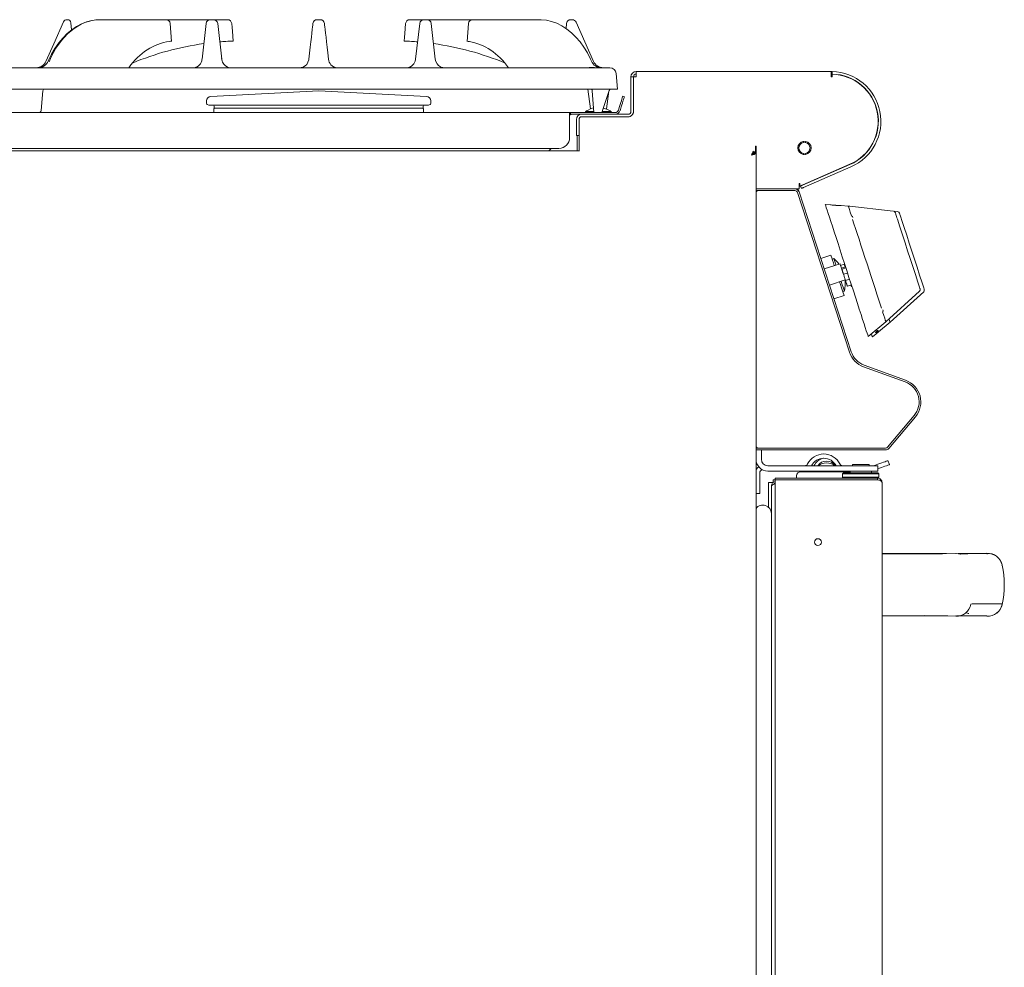
# Model space of a CAD drawing. Units: millimetres. Extents: x 312 to 1223, y 315 to 1255.
# Drawn here: x 762 to 1223, y 785 to 1229 of the extents above; entities that cross this region are included whole.
import ezdxf

# ---------------------------------------------------------------- set-up
doc = ezdxf.new("R2010")
doc.units = ezdxf.units.MM
doc.linetypes.add('SLD-Solid', pattern=[0])
doc.layers.add('SLD-0_0', color=179, linetype='SLD-Solid')

msp = doc.modelspace()

# ---------------------------------------------------------------- linework, layer by layer
at = {"layer": 'SLD-0_0', "color": 179, "linetype": 'SLD-Solid', "lineweight": 15}
for p, q in [((782.93, 1228.14), (778.31, 1217.75)), ((782.94, 1228.17), (782.93, 1228.14)), ((784.76, 1229.12), (784.4, 1229.12)), ((786.35, 1227.7), (786.35, 1227.71)), ((786.68, 1224.33), (786.36, 1227.67)), ((786.68, 1224.33), (786.36, 1227.67)), ((791.32, 1227.16), (789, 1225.92)), ((793.69, 1228.1), (791.32, 1227.16)), ((796.1, 1228.74), (793.69, 1228.1)), ((798.51, 1229.07), (796.1, 1228.74)), ((799.86, 1229.12), (798.51, 1229.07)), ((800.87, 1229.12), (799.86, 1229.12)), ((830.86, 1229.12), (800.87, 1229.12)), ((851.65, 1229.12), (830.86, 1229.12)), ((833.14, 1223.18), (832.84, 1227.4)), ((849.66, 1227.35), (847.75, 1210.55)), ((853.08, 1229.12), (851.65, 1229.12)), ((859.66, 1229.12), (853.08, 1229.12)), ((856.98, 1210.57), (855.07, 1227.35)), ((861.8, 1225.51), (861.65, 1227.29)), ((899.58, 1226.61), (899.47, 1225.7)), ((899.64, 1227.16), (899.58, 1226.61)), ((899.66, 1227.35), (899.64, 1227.16)), ((901.65, 1229.12), (903.08, 1229.12)), ((905.09, 1227.16), (905.07, 1227.35)), ((905.15, 1226.61), (905.09, 1227.16)), ((905.25, 1225.7), (905.15, 1226.61)), ((943.08, 1227.29), (942.88, 1225.02)), ((951.65, 1229.12), (945.07, 1229.12)), ((949.66, 1227.35), (947.76, 1210.63)), ((953.08, 1229.12), (951.65, 1229.12)), ((974.48, 1229.12), (953.08, 1229.12)), ((956.97, 1210.65), (955.07, 1227.35)), ((972.5, 1227.4), (972.21, 1223.14)), ((1004.92, 1229.12), (974.48, 1229.12)), ((1004.92, 1229.12), (1005.93, 1229.12)), ((1006.58, 1229.11), (1005.93, 1229.12)), ((1009.02, 1228.86), (1006.58, 1229.11)), ((1011.46, 1228.3), (1009.02, 1228.86)), ((1013.88, 1227.42), (1011.46, 1228.3)), ((1016.25, 1226.24), (1013.88, 1227.42)), ((1018.42, 1227.31), (1018.2, 1224.98)), ((1021.06, 1229.12), (1020.42, 1229.12)), ((1031.04, 1209.59), (1022.89, 1227.93)), ((784.59, 1222.58), (782.54, 1220.51)), ((786.75, 1224.38), (784.59, 1222.58)), ((789, 1225.92), (786.75, 1224.38)), ((833.43, 1218.95), (833.14, 1223.18)), ((861.96, 1223.71), (861.8, 1225.51)), ((862.16, 1221.4), (861.96, 1223.71)), ((899.15, 1222.84), (898.93, 1220.93)), ((899.33, 1224.44), (899.15, 1222.84)), ((899.47, 1225.7), (899.33, 1224.44)), ((905.4, 1224.44), (905.25, 1225.7)), ((905.58, 1222.85), (905.4, 1224.44)), ((905.8, 1220.93), (905.58, 1222.85)), ((942.68, 1222.72), (942.52, 1220.91)), ((942.88, 1225.02), (942.68, 1222.72)), ((972.21, 1223.14), (971.91, 1218.89)), ((1018.54, 1224.75), (1016.25, 1226.24)), ((1020.74, 1222.99), (1018.54, 1224.75)), ((1022.83, 1220.96), (1020.74, 1222.99)), ((778.31, 1217.75), (774.68, 1209.59)), ((780.63, 1218.21), (778.87, 1215.68)), ((782.54, 1220.51), (780.63, 1218.21)), ((832.42, 1218.9), (833.01, 1218.99)), ((833.01, 1218.99), (833.37, 1219.06)), ((833.37, 1219.06), (833.36, 1219.08)), ((862.36, 1219.12), (862.16, 1221.4)), ((898.68, 1218.71), (898.4, 1216.23)), ((898.93, 1220.93), (898.68, 1218.71)), ((906.05, 1218.72), (905.8, 1220.93)), ((906.33, 1216.24), (906.05, 1218.72)), ((942.52, 1220.91), (942.36, 1219.12)), ((1024.78, 1218.69), (1022.83, 1220.96)), ((1026.58, 1216.2), (1024.78, 1218.69)), ((777.27, 1212.96), (775.85, 1210.07)), ((778.87, 1215.68), (777.27, 1212.96)), ((898.08, 1213.5), (897.75, 1210.56)), ((898.4, 1216.23), (898.08, 1213.5)), ((906.64, 1213.51), (906.33, 1216.24)), ((906.98, 1210.57), (906.64, 1213.51)), ((1028.22, 1213.51), (1026.58, 1216.2)), ((1029.67, 1210.65), (1028.22, 1213.51)), ((775.85, 1210.07), (775.67, 1209.65)), ((856.98, 1210.57), (856.92, 1211.06)), ((857, 1210.4), (856.99, 1210.59)), ((857.35, 1209.19), (857, 1210.4)), ((857.07, 1210.18), (857.01, 1210.58)), ((857.94, 1208.22), (857.35, 1209.19)), ((858.69, 1207.46), (857.94, 1208.22)), ((896.74, 1208.16), (896, 1207.43)), ((897.36, 1209.17), (896.74, 1208.16)), ((897.71, 1210.26), (897.36, 1209.17)), ((897.72, 1210.48), (897.71, 1210.26)), ((897.75, 1210.56), (897.74, 1210.46)), ((957.25, 1209.48), (956.97, 1210.68)), ((957.79, 1208.47), (957.25, 1209.48)), ((958.53, 1207.65), (957.79, 1208.47)), ((1030.12, 1209.63), (1029.67, 1210.65)), ((485.99, 1206.62), (1038.74, 1206.62)), ((859.47, 1206.96), (858.69, 1207.46)), ((860.13, 1206.71), (859.47, 1206.96)), ((860.48, 1206.63), (860.13, 1206.71)), ((860.58, 1206.62), (860.48, 1206.63)), ((860.58, 1206.62), (860.58, 1206.62)), ((894.3, 1206.64), (894.13, 1206.62)), ((894.13, 1206.62), (894.14, 1206.62)), ((894.69, 1206.74), (894.3, 1206.64)), ((895.29, 1206.98), (894.69, 1206.74)), ((896, 1207.43), (895.29, 1206.98)), ((959.33, 1207.08), (958.53, 1207.65)), ((960.06, 1206.77), (959.33, 1207.08)), ((960.56, 1206.64), (960.06, 1206.77)), ((960.74, 1206.62), (960.56, 1206.64)), ((960.73, 1206.62), (960.74, 1206.62)), ((1028.97, 1206.66), (1030.82, 1206.7)), ((1030.82, 1206.7), (1031.54, 1206.68)), ((1042.36, 1196.62), (1041.73, 1203.88)), ((1051.01, 1202.37), (1051.01, 1204.82)), ((1051.01, 1204.82), (1142.33, 1204.82)), ((1142.33, 1204.82), (1142.33, 1202.37)), ((1142.83, 1203.61), (1142.83, 1204.81)), ((1142.83, 1203.51), (1142.83, 1202.32)), ((1049.76, 1202.37), (1048.56, 1202.37)), ((1048.56, 1202.37), (1048.56, 1186.07)), ((1049.76, 1202.37), (1049.76, 1186.07)), ((1051.01, 1202.32), (1049.77, 1202.32)), ((1049.77, 1202.32), (1049.77, 1186.07)), ((1051.01, 1202.37), (1051.01, 1202.32)), ((1142.33, 1202.32), (1142.33, 1202.37)), ((1142.83, 1202.32), (1142.33, 1202.32)), ((485.35, 1196.62), (1039.38, 1196.62)), ((773.18, 1195.71), (772.38, 1186.53)), ((902.36, 1195.77), (851.87, 1193.14)), ((952.86, 1193.14), (902.36, 1195.77)), ((1028.36, 1196.62), (1029.65, 1187.34)), ((1030.25, 1196.62), (1030.32, 1196.52)), ((1030.32, 1196.52), (1030.33, 1196.45)), ((1030.36, 1196.2), (1030.33, 1196.45)), ((1030.4, 1195.71), (1030.36, 1196.2)), ((1030.4, 1195.71), (1030.4, 1195.71)), ((1031.28, 1185.62), (1030.4, 1195.71)), ((1038.34, 1195.94), (1034.89, 1185.62)), ((1037.08, 1187.34), (1038.22, 1195.57)), ((1039.38, 1196.62), (1042.36, 1196.62)), ((849.88, 1191.04), (849.88, 1189.86)), ((954.85, 1189.86), (954.85, 1191.04)), ((1043.56, 1189.41), (1043.84, 1190.31)), ((1043.84, 1190.31), (1044.1, 1191.13)), ((1044.1, 1191.13), (1044.33, 1191.85)), ((1044.6, 1190.06), (1044.32, 1189.17)), ((1044.33, 1191.85), (1044.52, 1192.45)), ((1044.52, 1192.45), (1044.66, 1192.89)), ((1044.86, 1190.89), (1044.6, 1190.06)), ((1044.66, 1192.89), (1044.74, 1193.16)), ((1044.74, 1193.16), (1044.77, 1193.25)), ((1044.77, 1193.25), (1045.53, 1193.01)), ((1045.09, 1191.61), (1044.86, 1190.89)), ((1045.28, 1192.2), (1045.09, 1191.61)), ((1045.42, 1192.65), (1045.28, 1192.2)), ((1045.5, 1192.92), (1045.42, 1192.65)), ((1045.53, 1193.01), (1045.5, 1192.92)), ((504.86, 1185.62), (1019.86, 1185.62)), ((850.22, 1189.37), (850.88, 1189.13)), ((953.85, 1189.13), (850.88, 1189.13)), ((853.33, 1187.31), (853.33, 1185.62)), ((853.37, 1188.61), (853.37, 1188.03)), ((951.1, 1187.61), (853.63, 1187.61)), ((853.64, 1187.64), (853.71, 1187.61)), ((951.01, 1187.61), (951.08, 1187.64)), ((951.36, 1188.03), (951.36, 1188.61)), ((951.4, 1185.62), (951.4, 1187.31)), ((953.85, 1189.13), (954.51, 1189.37)), ((1019.86, 1185.62), (1019.86, 1183.32)), ((1019.86, 1185.62), (1020.26, 1185.62)), ((1020.26, 1184.82), (1020.26, 1185.62)), ((1020.26, 1185.62), (1041.26, 1185.62)), ((1031.24, 1186.07), (1027.46, 1186.07)), ((1028.25, 1186.62), (1028.2, 1186.62)), ((1030.02, 1187.52), (1028.25, 1186.62)), ((1031.1, 1187.75), (1030.02, 1187.52)), ((1039.27, 1186.07), (1035.04, 1186.07)), ((1038.22, 1186.79), (1035.63, 1187.82)), ((1038.48, 1186.62), (1038.22, 1186.79)), ((1038.52, 1186.62), (1038.48, 1186.62)), ((1043.27, 1188.48), (1042.69, 1186.67)), ((1043.27, 1188.48), (1043.56, 1189.41)), ((1044.03, 1188.24), (1043.46, 1186.43)), ((1044.32, 1189.17), (1044.03, 1188.24)), ((1019.86, 1184.82), (1020.26, 1184.82)), ((1019.86, 1183.32), (1019.86, 1184.45)), ((1019.86, 1183.32), (1019.86, 1173.82)), ((1019.86, 1173.82), (1019.86, 1183.32)), ((1020.26, 1184.82), (1041.26, 1184.82)), ((1023.06, 1182.37), (1023.06, 1175.82)), ((1024.26, 1182.37), (1024.26, 1175.82)), ((1024.27, 1182.37), (1024.27, 1169.67)), ((1025.36, 1183.6), (1025.36, 1183.61)), ((1047.31, 1183.62), (1025.51, 1183.62)), ((1047.31, 1183.61), (1025.51, 1183.61)), ((1047.31, 1184.82), (1041.26, 1184.82)), ((1047.54, 1183.62), (1047.31, 1183.62)), ((1023.06, 1174.82), (1023.06, 1175.82)), ((1024.26, 1175.82), (1024.26, 1174.82)), ((1024.26, 1174.82), (1023.06, 1174.82)), ((1023.36, 1174.82), (1023.36, 1167.62)), ((1024.27, 1167.62), (501.06, 1167.62)), ((1014.86, 1168.82), (509.86, 1168.82)), ((1010.77, 1168.28), (1010.21, 1167.62)), ((1011.2, 1168.82), (1010.77, 1168.28)), ((1024.27, 1167.49), (1024.27, 1169.67)), ((1106.91, 1167.22), (1106.29, 1167.22)), ((1106.29, 1166.82), (1106.29, 1167.22)), ((1106.29, 1167.02), (1107.16, 1167.02)), ((1106.36, 1166.75), (1107.16, 1166.75)), ((1106.91, 1169.72), (1106.92, 1169.72)), ((1106.91, 1169.67), (1106.91, 1169.72)), ((1106.91, 1169.67), (1106.91, 1167.22)), ((1107.15, 1169.72), (1107.16, 1169.72)), ((1107.16, 1169.72), (1107.16, 1152.27)), ((1127.61, 1151.13), (1151.1, 1161.34)), ((1128.89, 1151.58), (1151.14, 1161.25)), ((1129.37, 1150.48), (1151.62, 1160.15)), ((1107.16, 1149.85), (1107.16, 1152.27)), ((1107.16, 1149.82), (1107.16, 1149.85)), ((1107.16, 1149.82), (1107.16, 1149.02)), ((1107.16, 1149.82), (1125.4, 1149.82)), ((1107.16, 1149.02), (1125.4, 1149.02)), ((1107.16, 1148.02), (1107.16, 1149.02)), ((1107.16, 1029.33), (1107.16, 1148.02)), ((1125.4, 1149.82), (1127.36, 1149.82)), ((1126.1, 1149.82), (1126.11, 1149.74)), ((1126.11, 1149.74), (1126.12, 1149.69)), ((1150.92, 1073.29), (1126.59, 1148.16)), ((1126.91, 1149.82), (1126.96, 1149.62)), ((1126.96, 1149.62), (1127.35, 1148.4)), ((1151.68, 1073.54), (1127.35, 1148.4)), ((1127.36, 1152.27), (1127.36, 1149.82)), ((1127.36, 1151.9), (1127.61, 1152.01)), ((1127.44, 1151.04), (1127.36, 1150.98)), ((1127.61, 1151.14), (1127.44, 1151.04)), ((1127.61, 1151.13), (1127.61, 1152.27)), ((1128.45, 1150.08), (1127.97, 1151.18)), ((1127.97, 1151.18), (1127.99, 1151.18)), ((1127.99, 1151.18), (1128.04, 1151.21)), ((1128.04, 1151.21), (1128.13, 1151.24)), ((1128.13, 1151.24), (1128.24, 1151.29)), ((1128.24, 1151.29), (1128.38, 1151.35)), ((1128.38, 1151.35), (1128.54, 1151.42)), ((1128.47, 1150.08), (1128.45, 1150.08)), ((1128.52, 1150.11), (1128.47, 1150.08)), ((1128.61, 1150.14), (1128.52, 1150.11)), ((1128.54, 1151.42), (1128.71, 1151.5)), ((1128.72, 1150.19), (1128.61, 1150.14)), ((1128.71, 1151.5), (1128.89, 1151.58)), ((1128.86, 1150.25), (1128.72, 1150.19)), ((1129.02, 1150.32), (1128.86, 1150.25)), ((1129.19, 1150.4), (1129.02, 1150.32)), ((1129.37, 1150.48), (1129.19, 1150.4)), ((1142.07, 1142.35), (1139.58, 1142.52)), ((1139.63, 1142.35), (1139.58, 1142.52)), ((1139.8, 1141.84), (1139.63, 1142.35)), ((1140.07, 1141), (1139.8, 1141.84)), ((1140.45, 1139.84), (1140.07, 1141)), ((1140.92, 1138.37), (1140.45, 1139.84)), ((1147.06, 1142.03), (1142.07, 1142.36)), ((1142.07, 1142.36), (1142.07, 1142.36)), ((1142.07, 1142.36), (1142.26, 1142.33)), ((1142.07, 1142.35), (1142.26, 1142.32)), ((1142.26, 1142.33), (1142.8, 1142.26)), ((1142.26, 1142.32), (1142.8, 1142.25)), ((1142.8, 1142.26), (1143.61, 1142.18)), ((1142.8, 1142.25), (1143.61, 1142.17)), ((1143.61, 1142.18), (1144.56, 1142.1)), ((1143.61, 1142.17), (1144.56, 1142.09)), ((1144.56, 1142.1), (1145.52, 1142.05)), ((1144.56, 1142.09), (1145.52, 1142.04)), ((1145.52, 1142.05), (1146.33, 1142.03)), ((1145.52, 1142.04), (1146.33, 1142.02)), ((1146.33, 1142.03), (1146.87, 1142.03)), ((1146.33, 1142.02), (1146.87, 1142.02)), ((1146.87, 1142.03), (1147.06, 1142.03)), ((1146.87, 1142.02), (1147.06, 1142.02)), ((1150.32, 1141.8), (1147.06, 1142.02)), ((1150.82, 1141.75), (1150.32, 1141.8)), ((1150.38, 1141.61), (1150.32, 1141.8)), ((1150.57, 1141.05), (1150.38, 1141.61)), ((1150.87, 1140.13), (1150.57, 1141.05)), ((1151.28, 1138.85), (1150.87, 1140.13)), ((1151.05, 1141.72), (1170.03, 1139.6)), ((1151.81, 1137.24), (1151.28, 1138.85)), ((1170.03, 1139.6), (1171.5, 1139.44)), ((1172, 1139.36), (1173.47, 1139.2)), ((1141.5, 1136.61), (1140.92, 1138.37)), ((1142.16, 1134.58), (1141.5, 1136.61)), ((1142.9, 1132.29), (1142.16, 1134.58)), ((1152.37, 1135.49), (1153.02, 1133.51)), ((1172.34, 1138.75), (1172.39, 1138.62)), ((1172.39, 1138.62), (1172.45, 1138.41)), ((1172.45, 1138.41), (1172.54, 1138.14)), ((1172.54, 1138.14), (1172.66, 1137.78)), ((1172.66, 1137.78), (1172.8, 1137.36)), ((1172.8, 1137.36), (1172.96, 1136.87)), ((1172.96, 1136.87), (1173.14, 1136.31)), ((1173.14, 1136.31), (1173.34, 1135.68)), ((1173.34, 1135.68), (1174.53, 1132.03)), ((1174.31, 1138.51), (1174.35, 1138.38)), ((1174.35, 1138.38), (1174.42, 1138.17)), ((1174.42, 1138.17), (1174.51, 1137.89)), ((1174.51, 1137.89), (1174.62, 1137.54)), ((1174.62, 1137.54), (1174.76, 1137.12)), ((1174.76, 1137.12), (1174.92, 1136.63)), ((1174.92, 1136.63), (1175.1, 1136.06)), ((1175.1, 1136.06), (1175.31, 1135.44)), ((1175.31, 1135.44), (1176.49, 1131.79)), ((1143.72, 1129.77), (1142.9, 1132.29)), ((1144.6, 1127.06), (1143.72, 1129.77)), ((1153.02, 1133.51), (1153.74, 1131.3)), ((1153.74, 1131.3), (1154.53, 1128.87)), ((1174.53, 1132.03), (1175.73, 1128.34)), ((1176.49, 1131.79), (1177.69, 1128.1)), ((1145.54, 1124.18), (1144.6, 1127.06)), ((1154.53, 1128.87), (1155.38, 1126.25)), ((1155.38, 1126.25), (1156.27, 1123.5)), ((1175.73, 1128.34), (1176.94, 1124.61)), ((1177.69, 1128.1), (1178.9, 1124.37)), ((1146.52, 1121.16), (1145.54, 1124.18)), ((1147.53, 1118.03), (1146.52, 1121.16)), ((1156.27, 1123.5), (1157.2, 1120.63)), ((1157.2, 1120.63), (1158.16, 1117.68)), ((1176.94, 1124.61), (1178.15, 1120.88)), ((1178.15, 1120.88), (1179.37, 1117.14)), ((1178.9, 1124.37), (1180.12, 1120.63)), ((1180.12, 1120.63), (1181.33, 1116.9)), ((1142.22, 1118.83), (1137.46, 1117.29)), ((1142.22, 1118.83), (1142.25, 1118.74)), ((1142.25, 1118.74), (1142.39, 1118.31)), ((1142.39, 1118.31), (1142.63, 1117.56)), ((1142.63, 1117.56), (1142.97, 1116.51)), ((1143.55, 1117.16), (1142.84, 1116.93)), ((1142.97, 1116.51), (1143.4, 1115.2)), ((1143.55, 1117.15), (1143.55, 1117.16)), ((1143.64, 1116.89), (1143.55, 1117.15)), ((1143.84, 1116.28), (1143.64, 1116.89)), ((1144.14, 1115.35), (1143.84, 1116.28)), ((1148.57, 1114.84), (1147.53, 1118.03)), ((1158.16, 1117.68), (1159.13, 1114.7)), ((1179.37, 1117.14), (1180.58, 1113.41)), ((1181.33, 1116.9), (1182.54, 1113.17)), ((1146.48, 1114.79), (1139.06, 1112.38)), ((1143.4, 1115.2), (1143.81, 1113.92)), ((1144.53, 1114.16), (1144.14, 1115.35)), ((1144.53, 1114.16), (1144.53, 1114.16)), ((1146.49, 1114.78), (1146.48, 1114.79)), ((1146.57, 1114.53), (1146.49, 1114.78)), ((1146.75, 1113.96), (1146.57, 1114.53)), ((1148.45, 1114.55), (1146.74, 1114)), ((1147.02, 1113.13), (1146.75, 1113.96)), ((1147.33, 1112.18), (1147.02, 1113.13)), ((1149.08, 1113.27), (1147.18, 1112.65)), ((1147.33, 1112.18), (1147.33, 1112.17)), ((1147.33, 1112.18), (1147.33, 1112.18)), ((1147.33, 1112.18), (1147.33, 1112.18)), ((1147.33, 1112.18), (1147.34, 1112.18)), ((1147.33, 1112.17), (1147.34, 1112.15)), ((1147.34, 1112.18), (1147.36, 1112.19)), ((1147.34, 1112.18), (1147.34, 1112.18)), ((1147.34, 1112.15), (1147.35, 1112.12)), ((1147.35, 1112.12), (1147.37, 1112.07)), ((1147.36, 1112.19), (1147.42, 1112.2)), ((1147.37, 1112.07), (1147.38, 1112.02)), ((1147.38, 1112.02), (1147.41, 1111.95)), ((1147.41, 1111.95), (1147.43, 1111.88)), ((1147.42, 1112.2), (1147.53, 1112.24)), ((1147.43, 1111.88), (1147.45, 1111.8)), ((1147.45, 1111.8), (1147.51, 1111.61)), ((1147.51, 1111.61), (1147.58, 1111.42)), ((1147.53, 1112.24), (1149.23, 1112.79)), ((1147.58, 1111.42), (1147.64, 1111.23)), ((1147.64, 1111.23), (1147.7, 1111.04)), ((1148.45, 1114.55), (1148.48, 1114.45)), ((1148.48, 1114.45), (1148.61, 1114.04)), ((1149.62, 1111.61), (1148.57, 1114.84)), ((1148.61, 1114.04), (1148.84, 1113.33)), ((1148.84, 1113.33), (1148.88, 1113.21)), ((1150.67, 1108.38), (1149.62, 1111.61)), ((1159.13, 1114.7), (1160.1, 1111.71)), ((1160.1, 1111.71), (1161.06, 1108.77)), ((1180.58, 1113.41), (1181.78, 1109.72)), ((1182.54, 1113.17), (1183.74, 1109.48)), ((1141.53, 1104.77), (1148.95, 1107.18)), ((1147.06, 1106.36), (1147, 1106.55)), ((1147.7, 1111.04), (1147.76, 1110.85)), ((1147.76, 1110.85), (1147.82, 1110.66)), ((1147.82, 1110.66), (1147.89, 1110.47)), ((1147.89, 1110.47), (1147.95, 1110.27)), ((1147.95, 1110.27), (1147.98, 1110.18)), ((1147.98, 1110.18), (1148.01, 1110.09)), ((1148.01, 1110.09), (1148.04, 1110.01)), ((1148.04, 1110.01), (1148.06, 1109.94)), ((1148.06, 1109.94), (1148.08, 1109.88)), ((1148.08, 1109.88), (1148.09, 1109.84)), ((1148.09, 1109.84), (1148.1, 1109.81)), ((1150.02, 1110.38), (1148.1, 1109.8)), ((1148.1, 1109.81), (1148.1, 1109.8)), ((1148.1, 1109.8), (1148.23, 1109.41)), ((1148.23, 1109.41), (1148.36, 1109.02)), ((1148.36, 1109.02), (1148.48, 1108.64)), ((1148.48, 1108.64), (1148.6, 1108.28)), ((1148.6, 1108.28), (1148.71, 1107.92)), ((1148.71, 1107.92), (1148.83, 1107.58)), ((1148.83, 1107.58), (1148.93, 1107.25)), ((1148.93, 1107.25), (1149.03, 1106.94)), ((1150.94, 1107.55), (1149.03, 1106.94)), ((1149.03, 1106.94), (1149.38, 1105.87)), ((1151.71, 1105.18), (1150.67, 1108.38)), ((1161.06, 1108.77), (1161.99, 1105.9)), ((1181.78, 1109.72), (1182.96, 1106.07)), ((1183.74, 1109.48), (1184.93, 1105.83)), ((1146.28, 1106.32), (1146.72, 1104.97)), ((1146.72, 1104.97), (1147.22, 1103.44)), ((1147.52, 1104.95), (1147.06, 1106.36)), ((1147.22, 1103.44), (1147.64, 1102.14)), ((1147.91, 1103.76), (1147.52, 1104.95)), ((1147.64, 1102.14), (1147.98, 1101.09)), ((1147.78, 1101.72), (1148.49, 1101.95)), ((1148.21, 1102.83), (1147.91, 1103.76)), ((1148.4, 1102.22), (1148.21, 1102.83)), ((1148.49, 1101.96), (1148.4, 1102.22)), ((1148.49, 1101.95), (1148.49, 1101.96)), ((1148.89, 1106.28), (1149.21, 1106.39)), ((1149.38, 1105.87), (1149.4, 1105.81)), ((1149.4, 1105.81), (1149.43, 1105.73)), ((1149.43, 1105.73), (1149.45, 1105.66)), ((1149.45, 1105.66), (1149.48, 1105.58)), ((1149.48, 1105.58), (1149.5, 1105.51)), ((1149.5, 1105.51), (1149.52, 1105.43)), ((1149.52, 1105.43), (1149.54, 1105.37)), ((1149.54, 1105.37), (1149.56, 1105.31)), ((1149.56, 1105.31), (1149.61, 1105.17)), ((1149.61, 1105.17), (1149.65, 1105.03)), ((1149.65, 1105.03), (1149.7, 1104.9)), ((1149.7, 1104.9), (1149.74, 1104.77)), ((1149.74, 1104.77), (1149.78, 1104.65)), ((1149.78, 1104.65), (1149.82, 1104.53)), ((1149.82, 1104.53), (1149.85, 1104.42)), ((1149.85, 1104.42), (1149.89, 1104.31)), ((1149.92, 1104.22), (1151.83, 1104.81)), ((1151.63, 1104.75), (1151.66, 1104.66)), ((1151.66, 1104.66), (1151.7, 1104.53)), ((1151.7, 1104.53), (1151.74, 1104.41)), ((1152.72, 1102.05), (1151.71, 1105.18)), ((1151.74, 1104.41), (1151.78, 1104.29)), ((1151.78, 1104.29), (1151.82, 1104.17)), ((1151.82, 1104.17), (1151.85, 1104.06)), ((1151.85, 1104.06), (1151.87, 1104.02)), ((1151.87, 1104.02), (1151.88, 1103.99)), ((1151.88, 1103.98), (1152.08, 1104.04)), ((1151.88, 1103.99), (1151.88, 1103.98)), ((1153.71, 1099.03), (1152.72, 1102.05)), ((1161.99, 1105.9), (1162.89, 1103.14)), ((1162.89, 1103.14), (1163.73, 1100.53)), ((1182.96, 1106.07), (1183.4, 1104.73)), ((1183.4, 1104.73), (1183.72, 1103.74)), ((1183.72, 1103.74), (1183.91, 1103.15)), ((1183.91, 1103.15), (1183.98, 1102.95)), ((1184.93, 1105.83), (1185.36, 1104.48)), ((1185.36, 1104.48), (1185.68, 1103.5)), ((1185.68, 1103.5), (1185.88, 1102.9)), ((1185.88, 1102.9), (1185.94, 1102.7)), ((1143.64, 1098.27), (1148.4, 1099.81)), ((1147.98, 1101.09), (1148.23, 1100.34)), ((1148.23, 1100.34), (1148.37, 1099.91)), ((1148.37, 1099.91), (1148.4, 1099.81)), ((1154.64, 1096.15), (1153.71, 1099.03)), ((1163.73, 1100.53), (1164.52, 1098.1)), ((1164.52, 1098.1), (1165.24, 1095.88)), ((1167.94, 1087.59), (1183.7, 1101.9)), ((1169.9, 1087.35), (1185.66, 1101.65)), ((1155.52, 1093.44), (1154.64, 1096.15)), ((1156.34, 1090.92), (1155.52, 1093.44)), ((1165.24, 1095.88), (1165.89, 1093.9)), ((1157.08, 1088.64), (1156.34, 1090.92)), ((1157.75, 1086.6), (1157.08, 1088.64)), ((1166.98, 1090.54), (1166.45, 1092.16)), ((1167.39, 1089.27), (1166.98, 1090.54)), ((1167.69, 1088.34), (1167.39, 1089.27)), ((1167.88, 1087.78), (1167.69, 1088.34)), ((1169.66, 1088.1), (1169.39, 1088.91)), ((1169.84, 1087.54), (1169.66, 1088.1)), ((1158.32, 1084.84), (1157.75, 1086.6)), ((1158.8, 1083.37), (1158.32, 1084.84)), ((1159.66, 1080.7), (1167.94, 1087.59)), ((1164.21, 1083.52), (1164.06, 1083.45)), ((1164.22, 1083.51), (1164.06, 1083.45)), ((1164.3, 1083.52), (1164.21, 1083.52)), ((1164.3, 1083.51), (1164.22, 1083.51)), ((1164.3, 1083.52), (1164.3, 1083.52)), ((1164.3, 1083.43), (1164.3, 1083.51)), ((1164.48, 1082.83), (1169.9, 1087.35)), ((1167.94, 1087.59), (1167.88, 1087.78)), ((1169.9, 1087.35), (1169.84, 1087.54)), ((1159.17, 1082.21), (1158.8, 1083.37)), ((1159.44, 1081.37), (1159.17, 1082.21)), ((1159.61, 1080.87), (1159.44, 1081.37)), ((1159.66, 1080.7), (1159.61, 1080.87)), ((1161.41, 1081.13), (1161.15, 1081.93)), ((1161.57, 1080.62), (1161.41, 1081.13)), ((1161.63, 1080.45), (1161.57, 1080.62)), ((1161.63, 1080.45), (1163.41, 1081.94)), ((1163.16, 1082.62), (1163.15, 1082.55)), ((1163.25, 1082.77), (1163.16, 1082.62)), ((1163.17, 1082.62), (1163.16, 1082.54)), ((1163.16, 1082.54), (1163.24, 1082.54)), ((1163.26, 1082.76), (1163.17, 1082.62)), ((1163.24, 1082.54), (1163.4, 1082.61)), ((1163.41, 1082.95), (1163.25, 1082.77)), ((1163.42, 1082.94), (1163.26, 1082.76)), ((1163.39, 1081.96), (1163.36, 1081.92)), ((1163.4, 1081.95), (1163.36, 1081.91)), ((1163.36, 1081.91), (1163.41, 1081.94)), ((1163.51, 1082.07), (1163.39, 1081.96)), ((1163.4, 1082.61), (1163.6, 1082.75)), ((1163.51, 1082.06), (1163.4, 1081.95)), ((1163.62, 1083.14), (1163.41, 1082.95)), ((1163.41, 1081.94), (1163.54, 1082.04)), ((1163.63, 1083.14), (1163.42, 1082.94)), ((1163.69, 1082.23), (1163.51, 1082.07)), ((1163.69, 1082.22), (1163.51, 1082.06)), ((1163.54, 1082.04), (1163.73, 1082.2)), ((1163.6, 1082.75), (1163.83, 1082.92)), ((1163.85, 1083.32), (1163.62, 1083.14)), ((1163.85, 1083.31), (1163.63, 1083.14)), ((1163.91, 1082.42), (1163.69, 1082.23)), ((1163.91, 1082.41), (1163.69, 1082.22)), ((1163.73, 1082.2), (1163.96, 1082.38)), ((1163.83, 1082.92), (1164.04, 1083.12)), ((1164.06, 1083.45), (1163.85, 1083.32)), ((1164.06, 1083.45), (1163.85, 1083.31)), ((1164.13, 1082.6), (1163.91, 1082.42)), ((1164.13, 1082.59), (1163.91, 1082.41)), ((1163.96, 1082.38), (1164.18, 1082.57)), ((1164.03, 1083.12), (1164.2, 1083.3)), ((1164.04, 1083.12), (1164.2, 1083.3)), ((1164.32, 1082.75), (1164.13, 1082.6)), ((1164.33, 1082.74), (1164.13, 1082.59)), ((1164.18, 1082.57), (1164.36, 1082.72)), ((1164.2, 1083.3), (1164.29, 1083.44)), ((1164.2, 1083.3), (1164.3, 1083.43)), ((1164.46, 1082.85), (1164.32, 1082.75)), ((1164.46, 1082.84), (1164.33, 1082.74)), ((1164.36, 1082.72), (1164.48, 1082.83)), ((1164.51, 1082.88), (1164.46, 1082.85)), ((1164.51, 1082.87), (1164.46, 1082.84)), ((1164.48, 1082.83), (1164.51, 1082.87)), ((1164.51, 1082.88), (1164.51, 1082.88)), ((1176.94, 1059.4), (1157.49, 1066.48)), ((1177.22, 1060.15), (1157.77, 1067.23)), ((1168.77, 1028.78), (1181.18, 1043.58)), ((1169.38, 1028.26), (1181.8, 1043.06)), ((1107.16, 1028.33), (1107.16, 1029.33)), ((1107.16, 1028.33), (1107.16, 1027.53)), ((1107.16, 1028.33), (1167.81, 1028.33)), ((1107.16, 1027.53), (1167.81, 1027.53)), ((1107.16, 485.39), (1107.16, 1027.53)), ((1109.66, 1023.12), (1109.66, 1027.53)), ((1112.66, 1020.12), (1156.16, 1020.12)), ((1152.26, 1020.62), (1152.26, 1020.12)), ((1160.06, 1020.62), (1152.26, 1020.62)), ((1156.16, 1020.12), (1164.16, 1020.12)), ((1160.06, 1020.12), (1160.06, 1020.62)), ((1164.24, 1020.8), (1162.61, 1020.21)), ((1164.16, 1017.62), (1164.16, 1020.12)), ((1164.16, 1018.65), (1164.93, 1018.92)), ((1164.24, 1020.8), (1165.16, 1021.14)), ((1165.84, 1019.26), (1164.93, 1018.92)), ((1165.16, 1021.14), (1166.04, 1021.46)), ((1166.73, 1019.58), (1165.84, 1019.26)), ((1166.04, 1021.46), (1166.85, 1021.75)), ((1167.54, 1019.87), (1166.73, 1019.58)), ((1166.85, 1021.75), (1167.57, 1022.01)), ((1168.25, 1020.13), (1167.54, 1019.87)), ((1167.57, 1022.01), (1168.15, 1022.23)), ((1168.15, 1022.23), (1168.58, 1022.38)), ((1168.83, 1020.35), (1168.25, 1020.13)), ((1168.58, 1022.38), (1168.85, 1022.48)), ((1169.27, 1020.5), (1168.83, 1020.35)), ((1168.85, 1022.48), (1168.94, 1022.51)), ((1168.94, 1022.51), (1169.63, 1020.63)), ((1169.54, 1020.6), (1169.27, 1020.5)), ((1169.63, 1020.63), (1169.54, 1020.6)), ((1108.86, 1007.12), (1108.86, 1016.62)), ((1110.37, 1018.12), (1110.36, 1018.12)), ((1112.66, 1017.62), (1156.16, 1017.62)), ((1116.16, 1014.32), (1116.16, 1013.52)), ((1164.11, 1014.32), (1116.16, 1014.32)), ((1126.16, 1015.32), (1126.16, 1014.32)), ((1128.16, 1017.32), (1129.16, 1017.32)), ((1129.16, 1017.32), (1151.16, 1017.32)), ((1133.67, 1017.62), (1133.66, 1017.32)), ((1134.04, 1017.32), (1134.17, 1017.62)), ((1138.6, 1017.62), (1138.59, 1017.32)), ((1139.21, 1017.62), (1139.16, 1017.32)), ((1141.16, 1017.32), (1141.12, 1017.62)), ((1141.75, 1017.24), (1141.72, 1017.62)), ((1146.16, 1017.62), (1146.29, 1017.32)), ((1146.66, 1017.32), (1146.66, 1017.62)), ((1148.16, 1016.82), (1147.66, 1016.32)), ((1147.66, 1016.32), (1147.66, 1014.82)), ((1164.66, 1016.32), (1147.66, 1016.32)), ((1147.66, 1014.82), (1148.16, 1014.32)), ((1164.66, 1014.82), (1147.66, 1014.82)), ((1164.16, 1016.82), (1148.16, 1016.82)), ((1151.16, 1017.62), (1151.16, 1016.82)), ((1155.96, 1014.52), (1156.36, 1014.52)), ((1155.96, 1014.52), (1155.96, 1014.32)), ((1156.16, 1017.62), (1164.16, 1017.62)), ((1156.36, 1014.32), (1156.36, 1014.52)), ((1161.16, 1016.82), (1161.16, 1017.62)), ((1164.16, 1014.32), (1164.11, 1014.32)), ((1164.11, 1013.52), (1164.11, 1014.32)), ((1164.66, 1016.32), (1164.16, 1016.82)), ((1164.16, 1014.32), (1164.66, 1014.82)), ((1164.66, 1014.82), (1164.66, 1016.32)), ((1113.06, 1012.27), (1113.06, 1000.61)), ((1113.06, 1012.27), (1115.11, 1012.27)), ((1114.36, 493.97), (1114.36, 1010.67)), ((1115.11, 1013.45), (1115.11, 1012.27)), ((1116.16, 1013.45), (1115.11, 1013.45)), ((1164.11, 1013.52), (1116.16, 1013.52)), ((1116.16, 1013.45), (1116.16, 491.19)), ((1164.11, 1013.45), (1116.16, 1013.45)), ((1149.66, 1013.52), (1149.66, 1013.45)), ((1162.66, 1013.45), (1162.66, 1013.52)), ((1164.11, 1013.52), (1164.59, 1013.42)), ((1164.64, 1013.38), (1164.11, 1013.45)), ((1164.59, 1013.42), (1164.67, 1013.37)), ((1165.07, 1013.29), (1164.64, 1013.38)), ((1165.63, 1013.09), (1165.07, 1013.29)), ((1165.96, 1012.8), (1165.63, 1013.09)), ((1166.16, 1012.27), (1165.96, 1012.8)), ((1166.16, 1012.27), (1166.16, 492.37)), ((1107.16, 1007.12), (1108.86, 1007.12)), ((1174.17, 978.88), (1166.16, 978.89)), ((1182.87, 978.92), (1166.17, 978.92)), ((1185.19, 978.8), (1174.17, 978.88)), ((1196.39, 978.92), (1182.87, 978.92)), ((1194.5, 978.86), (1185.19, 978.8)), ((1200.74, 979.05), (1194.5, 978.86)), ((1203.06, 978.74), (1200.64, 979.03)), ((1201.91, 978.91), (1201.84, 978.91)), ((1201.84, 978.91), (1202.06, 978.9)), ((1201.89, 978.88), (1202.3, 978.88)), ((1202.9, 978.91), (1201.91, 978.91)), ((1202.06, 978.9), (1202.6, 978.84)), ((1202.6, 978.84), (1202.94, 978.77)), ((1205.83, 978.91), (1202.9, 978.91)), ((1202.94, 978.77), (1203.04, 978.74)), ((1208.45, 978.91), (1205.83, 978.91)), ((1210.76, 978.91), (1208.45, 978.91)), ((1212.75, 978.91), (1210.76, 978.91)), ((1214.42, 978.91), (1212.75, 978.91)), ((1214.46, 978.91), (1214.42, 978.91)), ((1214.53, 978.91), (1214.46, 978.91)), ((1214.74, 978.91), (1214.53, 978.91)), ((1215.27, 978.88), (1214.74, 978.91)), ((1215.48, 978.86), (1215.27, 978.88)), ((1215.47, 978.86), (1215.48, 978.86)), ((1222.25, 973.64), (1222.43, 973.49)), ((1207.75, 955.21), (1208.31, 955.37)), ((1208.31, 955.37), (1210.37, 955.38)), ((1210.37, 955.38), (1214.06, 955.38)), ((1214.06, 955.38), (1217.22, 955.38)), ((1217.22, 955.38), (1220.21, 955.38)), ((1220.21, 955.38), (1221.44, 955.38)), ((1221.44, 955.38), (1221.98, 955.38)), ((1221.98, 955.38), (1222.23, 955.35)), ((1222.23, 955.35), (1222.43, 955.15)), ((1222.43, 955.15), (1222.25, 955)), ((1166.17, 949.75), (1170.37, 949.75)), ((1170.37, 949.75), (1185.82, 949.86)), ((1185.82, 949.86), (1195.35, 949.78)), ((1195.35, 949.78), (1200.75, 949.59)), ((1200.64, 949.62), (1200.93, 949.76)), ((1200.93, 949.76), (1200.97, 949.77)), ((1200.97, 949.77), (1201.03, 949.77)), ((1202.28, 949.77), (1202.27, 949.77)), ((1202.27, 949.77), (1202.46, 949.77)), ((1202.46, 949.77), (1202.98, 949.75)), ((1205.44, 951.23), (1205.74, 951.12)), ((1205.74, 951.12), (1206.76, 950.84)), ((1206.16, 951), (1206.14, 951.01)), ((1206.47, 950.93), (1206.15, 951.01)), ((1206.61, 950.89), (1206.47, 950.93)), ((1206.62, 950.84), (1206.76, 950.84)), ((1166.16, 949.72), (1189.88, 949.72)), ((1189.88, 949.72), (1197.02, 949.72)), ((1200.75, 949.67), (1200.64, 949.63)), ((1201.41, 949.72), (1207.21, 949.72)), ((1202.98, 949.75), (1203.47, 949.74)), ((1203.47, 949.74), (1203.74, 949.74)), ((1203.74, 949.74), (1203.97, 949.74)), ((1203.97, 949.74), (1206.79, 949.74)), ((1206.79, 949.74), (1209.29, 949.73)), ((1207.21, 949.72), (1215.43, 949.56)), ((1209.29, 949.73), (1211.48, 949.73)), ((1211.48, 949.73), (1213.36, 949.73)), ((1213.36, 949.73), (1214.92, 949.73)), ((1214.92, 949.73), (1215.1, 949.73)), ((1215.1, 949.73), (1215.28, 949.73)), ((1215.28, 949.73), (1215.26, 949.73)), ((1215.43, 949.56), (1215.51, 949.56))]:
    msp.add_line(p, q, dxfattribs=at)
msp.add_circle((1136.16, 984.32), 1.6, dxfattribs=at)
for centre, radius, start, end in [((784.4, 1227.52), 1.6, 90, 156.0375), ((784.76, 1227.52), 1.6, 6.546, 90.0805), ((830.86, 1227.12), 2, 8.1448, 90), ((851.65, 1227.12), 2, 89.9999, 173.5002), ((853.08, 1227.12), 2, 6.4998, 89.9999), ((859.66, 1227.12), 2, 4.9999, 90.0001), ((901.65, 1227.12), 2, 90, 173.5001), ((903.08, 1227.12), 2, 6.5, 90), ((945.07, 1227.12), 2, 89.9999, 175.0001), ((951.65, 1227.12), 2, 89.9999, 173.5002), ((953.08, 1227.12), 2, 6.4998, 90.0001), ((974.48, 1227.12), 2, 90, 171.8969), ((1020.42, 1227.12), 2, 90, 174.5465), ((1021.06, 1227.12), 2, 23.9625, 90), ((867.11, 1084.2), 135, 97.9053, 112.6485), ((867.11, 1084.2), 135, 93.4878, 94.7028), ((867.11, 1084.31), 134.89, 92.0159, 93.4885), ((937.57, 1083.35), 135.86, 86.5167, 87.9789), ((937.61, 1084.2), 135, 85.2978, 86.5122), ((937.61, 1084.2), 135, 67.3409, 82.0998), ((972.95, 1221.12), 2.28, 244.7549, 269.1639), ((770.11, 1211.62), 5, 270, 336.0375), ((771.07, 1211.62), 5, 270.0115, 336.8711), ((843.43, 1210.85), 4.3, 280.2739, 355.192), ((911.32, 1210.89), 4.33, 183.9783, 260.7575), ((943.38, 1210.92), 4.34, 278.2541, 353.9504), ((1034.71, 1211.62), 5, 203.4069, 270.0004), ((1035.61, 1211.62), 5, 203.9625, 270), ((1038.74, 1203.62), 3, 5, 90), ((1051.01, 1202.37), 2.45, 90, 180), ((1051.01, 1202.37), 1.25, 90, 180), ((1142.33, 1181.52), 23.3, 88.7704, 90), ((1142.33, 1181.52), 22.1, 88.7036, 90), ((1142.33, 1181.52), 23.3, 293.5, 88.7704), ((1142.33, 1181.52), 22.1, 293.5, 88.7036), ((1142.33, 1181.52), 22, 293.5, 88.6977), ((774.18, 1195.62), 1, 90, 175), ((1039.29, 1195.62), 1, 90, 161.5), ((851.98, 1191.04), 2.1, 92.9917, 180), ((850.4, 1189.86), 0.525, 180, 249.8598), ((952.75, 1191.04), 2.1, 0, 87.0083), ((954.32, 1189.86), 0.525, 290.1402, 0), ((771.39, 1186.62), 1, 270, 354.9995), ((852.84, 1188.61), 0.525, 0, 90), ((853.63, 1187.31), 0.3, 90, 180), ((853.79, 1188.03), 0.42, 180, 250.0664), ((950.94, 1188.03), 0.42, 289.9336, 0), ((951.1, 1187.31), 0.3, 0, 90), ((951.89, 1188.61), 0.525, 90, 180), ((1027.61, 1185.87), 0.25, 127.3702, 270), ((1033.17, 1179.16), 8.96, 123.6655, 129.5802), ((1033.56, 1179.16), 8.96, 50.4198, 56.3345), ((1039.11, 1185.87), 0.25, 270, 52.6298), ((1041.26, 1187.12), 1.5, 270.0004, 342.5), ((1041.26, 1187.12), 2.3, 270, 342.5), ((1047.31, 1186.07), 2.46, 270.0001, 0.0001), ((1047.31, 1186.07), 2.45, 270, 0.0001), ((1047.31, 1186.07), 1.25, 270, 0.0002), ((1021.36, 1181.62), 3.2, 90, 117.9501), ((1025.51, 1182.37), 2.45, 90, 180), ((1025.51, 1182.37), 1.25, 90, 180), ((1025.51, 1182.37), 1.24, 90.0003, 180), ((1014.86, 1173.82), 5, 270, 0), ((1014.86, 1173.82), 5, 270, 360), ((1129.83, 1169.02), 3.1, 99.9421, 260.0579), ((1129.83, 1169.02), 2.6, 99.9421, 260.0579), ((1129.34, 1171.83), 0.25, 279.9421, 99.9421), ((1130.32, 1171.83), 0.25, 80.0579, 260.0579), ((1129.83, 1169.02), 2.6, 279.9421, 80.0579), ((1129.83, 1169.02), 3.1, 279.9421, 80.0579), ((1109.61, 1164.6), 4.6, 141.1939, 167.7771), ((1107.13, 1164.84), 2.15, 113.069, 160.2674), ((1104.2, 1169.52), 4.06, 282.9574, 316.8623), ((1104.39, 1167.59), 2.15, 289.7822, 336.8827), ((1107.04, 1169.67), 0.125, 23.5782, 156.4218), ((1129.34, 1166.21), 0.25, 260.0579, 80.0579), ((1130.32, 1166.21), 0.25, 99.9421, 279.9421), ((1108.16, 1148.02), 1, 90, 180), ((1125.4, 1147.77), 2.05, 18, 90.0002), ((1125.4, 1147.77), 1.25, 18, 90.0003), ((1127.48, 1152.27), 0.125, 0, 180), ((1153.92, 1167.95), 26.39, 263.2487, 263.7565), ((1171.39, 1138.44), 1, 17.9694, 83.6446), ((1173.35, 1138.2), 1, 17.966, 83.6528), ((1151.84, 1137.25), 0.0345, 196.8144, 249.6426), ((1151.4, 1136.1), 1.2, 16.737, 69.0571), ((1133.56, 1105.51), 15.36, 36.3615, 49.3942), ((1133.56, 1105.51), 15.36, 346.6058, 6.1171), ((1093.94, 1086.08), 58.84, 17.9586, 18.0421), ((1183.03, 1102.64), 1, 312.2277, 18), ((1184.99, 1102.39), 1, 312.2277, 18), ((1165.46, 1092.84), 1.2, 326.9621, 19.2413), ((1166.49, 1092.17), 0.0341, 146.0892, 199.5228), ((1161.19, 1076.63), 10.8, 198, 250), ((1161.19, 1076.63), 10, 198, 250), ((1173.52, 1050.01), 10, 320, 70), ((1173.52, 1050.01), 10.8, 320, 70), ((1108.16, 1029.33), 1, 180, 270), ((1167.81, 1029.58), 1.25, 270.0002, 320), ((1167.81, 1029.58), 2.05, 270.0001, 320), ((1138.86, 1017.12), 8.5, 26.7437, 153.2563), ((1138.86, 1017.12), 6.5, 26.7437, 153.2563), ((1140.16, 1017.32), 6.5, 104.5531, 154.4836), ((1112.66, 1023.12), 5.5, 180, 270), ((1110.36, 1016.62), 3.5, 122.7764, 156.1045), ((1112.66, 1023.12), 3, 180, 270), ((1129.93, 1021.62), 1.5, 270, 333.2563), ((1140.16, 1017.32), 5, 34.0558, 145.9442), ((1140.16, 1014.82), 6.61, 53.253, 126.747), ((1147.79, 1021.62), 1.5, 206.7437, 270), ((1162.1, 1021.62), 1.5, 270, 290), ((1110.36, 1016.62), 1.5, 90, 180), ((1128.16, 1015.32), 2, 90, 180), ((1164.11, 1012.27), 2.05, 359.9996, 90.0012), ((1116.34, 1010.71), 1.97, 95.0319, 181.1252), ((1116.66, 1008.89), 2.91, 99.8893, 142.2879), ((1116.19, 1011.03), 0.84, 91.7839, 146.6928), ((1110.36, 997.66), 4, 0, 143.1301), ((1204.34, 1328), 349.1, 269.4254, 271.7989), ((1215.6, 972.17), 6.9, 12.4408, 93.1628), ((1215.58, 972.08), 7, 11.654, 92.959), ((1181.39, 964.33), 42.02, 347.3254, 12.6411), ((1201.03, 956.44), 6.83, 266.7219, 349.5716), ((1215.58, 956.56), 7, 267.041, 348.346), ((1215.6, 956.47), 6.9, 266.8349, 347.5599)]:
    msp.add_arc(centre, radius, start, end, dxfattribs=at)
for centre, major_axis, ratio, start_param, end_param in [((797.2, 1194.12), (5.23, 34.81), 0.699129, 0.104644, 1.222892), ((839.86, 1169.14), (-7.91, 49.69), 0.698157, 6.269815, 6.895875), ((964.86, 1169.17), (7.91, 49.69), 0.698157, 5.669496, 6.278622)]:
    msp.add_ellipse(centre, major_axis=major_axis, ratio=ratio, start_param=start_param, end_param=end_param, dxfattribs=at)

doc.saveas('drawing.dxf')
